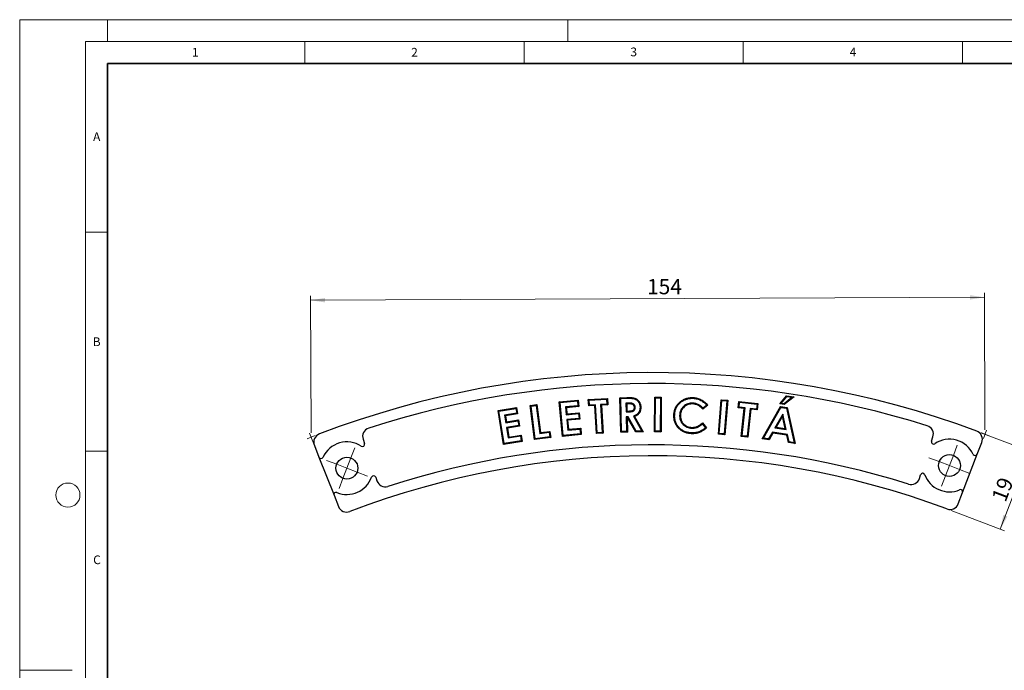
# Model space of a CAD drawing. Units: millimetres. Extents: x 0 to 420, y 0 to 297.
# Drawn here: x 0 to 225, y 148 to 297 of the extents above; entities that cross this region are included whole.
import ezdxf

# ---------------------------------------------------------------- set-up
doc = ezdxf.new("R2010")
doc.units = ezdxf.units.MM
doc.linetypes.add('PHANTOM', pattern=[12.7, 6.35, -1.27, 1.27, -1.27, 1.27, -1.27])
doc.styles.add('SLDTEXTSTYLE0', font='TXT', dxfattribs={"width": 0.605})
doc.styles.add('SLDTEXTSTYLE2', font='TXT', dxfattribs={"width": 0.75})
doc.dimstyles.new('SLDDIMSTYLE0', dxfattribs={"dimtxt": 3.5, "dimasz": 3.302, "dimexe": 0, "dimexo": 0.0625, "dimgap": 0.875, "dimtad": 1, "dimdec": 0, "dimrnd": 1e-09, "dimzin": 12, "dimdsep": 46, "dimtxsty": 'SLDTEXTSTYLE2', "dimsah": 1, "dimcen": 0.09, "dimadec": 0, "dimazin": 3, "dimtfac": 1, "dimtdec": 0, "dimtofl": 0, "dimtmove": 0, "dimatfit": 3, "dimfxl": 0, "dimfrac": 2, "dimtolj": 1, "dimtzin": 12, "dimarcsym": 0})
doc.dimstyles.new('SLDDIMSTYLE1', dxfattribs={"dimtxt": 3.5, "dimasz": 3.302, "dimexe": 0, "dimexo": 0.0625, "dimgap": 0.875, "dimtad": 1, "dimrnd": 1e-09, "dimzin": 12, "dimdsep": 46, "dimtxsty": 'SLDTEXTSTYLE2', "dimsah": 1, "dimcen": 0.09, "dimadec": 0, "dimazin": 3, "dimtfac": 1, "dimtofl": 0, "dimtmove": 0, "dimatfit": 3, "dimfxl": 0, "dimfrac": 2, "dimtolj": 1, "dimtzin": 12, "dimarcsym": 0})

# ---------------------------------------------------------------- blocks, each defined once
blk = doc.blocks.new('_D')
at = {"color": 7, "linetype": 'Continuous', "lineweight": 0}
for p, q in [((66.45, 202.71), (66.31, 233.96)), ((66.32, 232.96), (219.97, 233.63)), ((220.1, 203.38), (219.97, 234.63))]:
    blk.add_line(p, q, dxfattribs=at)
at = {"color": 7, "linetype": 'Continuous', "lineweight": 18}
for points in [[(219.97, 233.63), (216.67, 234.13), (216.67, 233.11)], [(66.32, 232.96), (69.62, 232.47), (69.62, 233.48)]]:
    blk.add_solid(points, dxfattribs=at)
at = {"color": 7, "linetype": 'Continuous', "lineweight": 18, "insert": (143.04, 237.81), "char_height": 3.5, "attachment_point": 1, "rotation": 0.25, "style": 'SLDTEXTSTYLE2'}
blk.add_mtext('154', dxfattribs=at)
blk = doc.blocks.new('_D_1')
at = {"color": 7, "linetype": 'Continuous', "lineweight": 0}
for p, q in [((219.15, 202.74), (231.3, 198.11)), ((223.59, 180.71), (230.37, 198.46)), ((212.38, 184.99), (224.53, 180.35))]:
    blk.add_line(p, q, dxfattribs=at)
at = {"color": 7, "linetype": 'Continuous', "lineweight": 18}
for points in [[(230.37, 198.46), (228.72, 195.56), (229.66, 195.2)], [(223.59, 180.71), (225.25, 183.61), (224.3, 183.98)]]:
    blk.add_solid(points, dxfattribs=at)
at = {"color": 7, "linetype": 'Continuous', "lineweight": 18, "insert": (221.52, 187.93), "char_height": 3.5, "attachment_point": 1, "rotation": 69.1199, "style": 'SLDTEXTSTYLE2'}
blk.add_mtext('19', dxfattribs=at)
blk = doc.blocks.new('SW_CENTERMARKSYMBOL_0')
at = {"color": 0, "linetype": 'Continuous', "lineweight": 18}
for p, q in [((0.9, 2.33), (1.79, 4.67)), ((0, 0), (0.9, 2.33)), ((-2.33, 0.9), (-4.67, 1.79)), ((0, 0), (-2.33, 0.9)), ((0, 0), (-0.9, -2.33)), ((0, 0), (2.33, -0.9)), ((2.33, -0.9), (4.67, -1.79)), ((-0.9, -2.33), (-1.79, -4.67))]:
    blk.add_line(p, q, dxfattribs=at)
blk = doc.blocks.new('SW_CENTERMARKSYMBOL_1')
at = {"color": 0, "linetype": 'Continuous', "lineweight": 18}
for p, q in [((0.9, 2.33), (1.79, 4.67)), ((0, 0), (0.9, 2.33)), ((-2.33, 0.9), (-4.67, 1.79)), ((0, 0), (-2.33, 0.9)), ((0, 0), (-0.9, -2.33)), ((0, 0), (2.33, -0.9)), ((2.33, -0.9), (4.67, -1.79)), ((-0.9, -2.33), (-1.79, -4.67))]:
    blk.add_line(p, q, dxfattribs=at)

msp = doc.modelspace()

# ---------------------------------------------------------------- linework, layer by layer
at = {"color": 7, "linetype": 'Continuous', "lineweight": 18}
for p, q in [((0, 0), (0, 297)), ((0, 297), (420, 297)), ((20, 292), (20, 297)), ((125, 292), (125, 297)), ((15, 292), (415, 292)), ((15, 292), (15, 5)), ((65, 292), (65, 287)), ((115, 292), (115, 287)), ((165, 292), (165, 287)), ((215, 292), (215, 287)), ((15, 248.5), (20, 248.5)), ((67.405, 202.079), (65.523, 201.348)), ((67.878, 198.099), (66.089, 202.641)), ((219.155, 202.742), (221.043, 202.027)), ((219.746, 201.438), (220.466, 203.314)), ((15, 198.5), (20, 198.5)), ((12, 148.5), (0, 148.5))]:
    msp.add_line(p, q, dxfattribs=at)
at = {"color": 7, "linetype": 'Continuous', "lineweight": 35}
for p, q in [((20, 287), (20, 10)), ((410, 287), (20, 287))]:
    msp.add_line(p, q, dxfattribs=at)
at = {"color": 7, "linetype": 'Continuous', "lineweight": 25}
for p, q in [((173.322, 209.296), (174.891, 211.182)), ((174.962, 210.995), (174.891, 211.182)), ((174.891, 211.182), (176.599, 210.93)), ((116.426, 208.966), (117.914, 209.156)), ((116.622, 208.814), (116.426, 208.966)), ((117.427, 201.144), (116.426, 208.966)), ((116.622, 208.814), (117.763, 208.96)), ((117.579, 201.339), (116.622, 208.814)), ((117.763, 208.96), (117.914, 209.156)), ((117.763, 208.96), (118.582, 202.558)), ((117.914, 209.156), (118.734, 202.754)), ((123.029, 209.772), (127.328, 210.171)), ((123.22, 209.614), (123.029, 209.772)), ((123.76, 201.897), (123.029, 209.772)), ((123.22, 209.614), (127.17, 209.981)), ((123.918, 202.088), (123.22, 209.614)), ((127.273, 208.862), (124.463, 208.602)), ((127.17, 209.981), (127.328, 210.171)), ((127.17, 209.981), (127.273, 208.862)), ((127.273, 208.862), (127.463, 208.704)), ((127.328, 210.171), (127.463, 208.704)), ((129.667, 210.313), (134.006, 210.571)), ((129.852, 210.149), (129.667, 210.313)), ((129.754, 208.841), (129.667, 210.313)), ((129.918, 209.026), (129.754, 208.841)), ((131.148, 208.924), (129.754, 208.841)), ((129.852, 210.149), (133.842, 210.386)), ((129.918, 209.026), (129.852, 210.149)), ((131.312, 209.109), (129.918, 209.026)), ((131.312, 209.109), (131.148, 208.924)), ((131.527, 202.545), (131.148, 208.924)), ((131.691, 202.73), (131.312, 209.109)), ((133.908, 209.262), (132.479, 209.177)), ((132.479, 209.177), (132.664, 209.013)), ((132.479, 209.177), (132.858, 202.798)), ((134.093, 209.098), (132.664, 209.013)), ((132.664, 209.013), (133.043, 202.634)), ((133.842, 210.386), (134.006, 210.571)), ((133.842, 210.386), (133.908, 209.262)), ((133.908, 209.262), (134.093, 209.098)), ((134.006, 210.571), (134.093, 209.098)), ((136.878, 210.722), (138.475, 210.762)), ((137.057, 210.552), (136.878, 210.722)), ((137.071, 202.819), (136.878, 210.722)), ((137.057, 210.552), (138.479, 210.587)), ((137.242, 202.998), (137.057, 210.552)), ((138.828, 209.473), (138.239, 209.457)), ((138.239, 209.457), (138.287, 207.489)), ((138.239, 209.457), (138.418, 209.286)), ((138.833, 209.298), (138.418, 209.286)), ((138.418, 209.286), (138.458, 207.669)), ((144.754, 202.953), (144.808, 210.84)), ((144.982, 210.664), (144.808, 210.84)), ((144.808, 210.84), (146.299, 210.83)), ((144.93, 203.127), (144.982, 210.664)), ((144.982, 210.664), (146.123, 210.656)), ((146.123, 210.656), (146.072, 203.119)), ((146.123, 210.656), (146.299, 210.83)), ((146.299, 210.83), (146.245, 202.943)), ((153.464, 209.481), (153.455, 209.306)), ((156.899, 209.026), (155.808, 208.074)), ((156.657, 209.047), (155.822, 208.319)), ((159.316, 202.373), (159.95, 210.273)), ((159.505, 202.534), (160.111, 210.084)), ((160.111, 210.084), (159.95, 210.273)), ((159.95, 210.273), (161.444, 210.153)), ((160.111, 210.084), (161.255, 209.992)), ((161.255, 209.992), (160.649, 202.442)), ((161.444, 210.153), (160.81, 202.253)), ((161.255, 209.992), (161.444, 210.153)), ((163.845, 208.398), (164.003, 209.865)), ((164.158, 209.672), (164.003, 209.865)), ((164.003, 209.865), (168.326, 209.403)), ((164.038, 208.553), (164.158, 209.672)), ((164.158, 209.672), (168.133, 209.247)), ((168.133, 209.247), (168.013, 208.128)), ((168.133, 209.247), (168.326, 209.403)), ((168.326, 209.403), (168.168, 207.936)), ((173.655, 209.424), (173.322, 209.296)), ((174.358, 209.142), (173.322, 209.296)), ((173.655, 209.424), (174.962, 210.995)), ((174.308, 209.326), (173.655, 209.424)), ((176.175, 210.816), (174.308, 209.326)), ((174.308, 209.326), (174.358, 209.142)), ((176.599, 210.93), (174.358, 209.142)), ((174.962, 210.995), (176.175, 210.816)), ((176.175, 210.816), (176.599, 210.93)), ((109.073, 207.809), (113.312, 208.495)), ((109.274, 207.664), (109.073, 207.809)), ((110.331, 200.046), (109.073, 207.809)), ((109.274, 207.664), (113.167, 208.294)), ((110.475, 200.246), (109.274, 207.664)), ((113.345, 207.194), (110.573, 206.746)), ((110.573, 206.746), (110.857, 204.996)), ((110.573, 206.746), (110.774, 206.601)), ((113.545, 207.05), (110.774, 206.601)), ((110.774, 206.601), (111.002, 205.197)), ((113.167, 208.294), (113.312, 208.495)), ((113.167, 208.294), (113.345, 207.194)), ((113.312, 208.495), (113.545, 207.05)), ((113.345, 207.194), (113.545, 207.05)), ((124.463, 208.602), (124.628, 206.829)), ((124.463, 208.602), (124.653, 208.444)), ((124.628, 206.829), (127.438, 207.09)), ((124.628, 206.829), (124.786, 207.02)), ((127.463, 208.704), (124.653, 208.444)), ((124.653, 208.444), (124.786, 207.02)), ((124.786, 207.02), (127.596, 207.28)), ((127.438, 207.09), (127.596, 207.28)), ((127.438, 207.09), (127.539, 205.999)), ((127.596, 207.28), (127.73, 205.841)), ((138.287, 207.489), (138.458, 207.669)), ((138.287, 207.489), (138.936, 207.506)), ((138.458, 207.669), (138.931, 207.681)), ((140.349, 208.528), (140.174, 208.524)), ((150.494, 206.765), (150.668, 206.758)), ((164.038, 208.553), (163.845, 208.398)), ((165.232, 208.248), (163.845, 208.398)), ((165.425, 208.404), (164.038, 208.553)), ((164.553, 201.894), (165.232, 208.248)), ((164.745, 202.05), (165.425, 208.404)), ((165.425, 208.404), (165.232, 208.248)), ((166.587, 208.28), (165.908, 201.926)), ((166.743, 208.088), (166.063, 201.733)), ((166.587, 208.28), (166.743, 208.088)), ((168.013, 208.128), (166.587, 208.28)), ((168.168, 207.936), (166.743, 208.088)), ((168.013, 208.128), (168.168, 207.936)), ((169.331, 201.348), (173.478, 208.686)), ((169.609, 201.484), (173.571, 208.496)), ((174.007, 206.99), (172.225, 203.857)), ((173.571, 208.496), (173.478, 208.686)), ((173.478, 208.686), (174.98, 208.464)), ((173.571, 208.496), (174.835, 208.308)), ((174.007, 206.99), (173.935, 206.511)), ((174.799, 203.478), (174.007, 206.99)), ((174.835, 208.308), (174.98, 208.464)), ((174.835, 208.308), (176.598, 200.453)), ((174.98, 208.464), (176.825, 200.243)), ((110.857, 204.996), (113.628, 205.445)), ((110.857, 204.996), (111.002, 205.197)), ((111.002, 205.197), (113.773, 205.646)), ((113.802, 204.37), (111.031, 203.922)), ((113.628, 205.445), (113.773, 205.646)), ((113.628, 205.445), (113.802, 204.37)), ((113.773, 205.646), (114.003, 204.226)), ((113.802, 204.37), (114.003, 204.226)), ((127.539, 205.999), (124.73, 205.738)), ((124.73, 205.738), (124.955, 203.318)), ((124.73, 205.738), (124.92, 205.58)), ((127.73, 205.841), (124.92, 205.58)), ((124.92, 205.58), (125.113, 203.509)), ((127.539, 205.999), (127.73, 205.841)), ((138.734, 206.384), (138.313, 206.373)), ((138.313, 206.373), (138.396, 203.025)), ((138.313, 206.373), (138.493, 206.202)), ((138.634, 206.206), (138.493, 206.202)), ((138.493, 206.202), (138.575, 202.855)), ((138.734, 206.384), (138.634, 206.206)), ((140.494, 202.901), (138.634, 206.206)), ((140.595, 203.079), (138.734, 206.384)), ((139.932, 206.498), (141.842, 203.109)), ((139.932, 206.498), (140.182, 206.41)), ((140.182, 206.41), (142.138, 202.942)), ((155.657, 204.72), (156.394, 203.882)), ((155.673, 204.967), (156.642, 203.866)), ((173.935, 206.511), (172.504, 203.993)), ((174.572, 203.688), (173.935, 206.511)), ((111.031, 203.922), (111.418, 201.533)), ((111.031, 203.922), (111.232, 203.777)), ((114.003, 204.226), (111.232, 203.777)), ((111.232, 203.777), (111.563, 201.734)), ((111.563, 201.734), (114.334, 202.182)), ((114.189, 201.982), (114.334, 202.182)), ((114.334, 202.182), (114.569, 200.731)), ((118.582, 202.558), (120.751, 202.836)), ((118.582, 202.558), (118.734, 202.754)), ((118.734, 202.754), (120.903, 203.032)), ((120.751, 202.836), (120.903, 203.032)), ((120.751, 202.836), (120.889, 201.763)), ((120.903, 203.032), (121.085, 201.611)), ((128.059, 202.296), (123.76, 201.897)), ((123.918, 202.088), (123.76, 201.897)), ((127.868, 202.454), (123.918, 202.088)), ((124.955, 203.318), (127.764, 203.578)), ((124.955, 203.318), (125.113, 203.509)), ((125.113, 203.509), (127.922, 203.769)), ((127.764, 203.578), (127.922, 203.769)), ((127.764, 203.578), (127.868, 202.454)), ((127.868, 202.454), (128.059, 202.296)), ((127.922, 203.769), (128.059, 202.296)), ((131.691, 202.73), (131.527, 202.545)), ((133.043, 202.634), (131.527, 202.545)), ((132.858, 202.798), (131.691, 202.73)), ((132.858, 202.798), (133.043, 202.634)), ((137.242, 202.998), (137.071, 202.819)), ((138.575, 202.855), (137.071, 202.819)), ((138.396, 203.025), (137.242, 202.998)), ((138.396, 203.025), (138.575, 202.855)), ((140.595, 203.079), (140.494, 202.901)), ((142.138, 202.942), (140.494, 202.901)), ((141.842, 203.109), (140.595, 203.079)), ((141.842, 203.109), (142.138, 202.942)), ((144.93, 203.127), (144.754, 202.953)), ((146.245, 202.943), (144.754, 202.953)), ((146.072, 203.119), (144.93, 203.127)), ((146.072, 203.119), (146.245, 202.943)), ((153.239, 203.77), (153.247, 203.944)), ((159.505, 202.534), (159.316, 202.373)), ((160.81, 202.253), (159.316, 202.373)), ((160.649, 202.442), (159.505, 202.534)), ((160.649, 202.442), (160.81, 202.253)), ((171.648, 202.82), (170.778, 201.312)), ((171.74, 202.629), (170.87, 201.122)), ((171.648, 202.82), (171.74, 202.629)), ((175.059, 202.317), (171.648, 202.82)), ((174.914, 202.162), (171.74, 202.629)), ((172.225, 203.857), (172.504, 203.993)), ((172.225, 203.857), (174.799, 203.478)), ((172.504, 203.993), (174.572, 203.688)), ((174.799, 203.478), (174.572, 203.688)), ((175.059, 202.317), (174.914, 202.162)), ((175.285, 200.47), (174.914, 202.162)), ((175.43, 200.625), (175.059, 202.317)), ((67.192, 199.841), (68.244, 197.169)), ((78.296, 201.23), (78.624, 200.251)), ((114.569, 200.731), (110.331, 200.046)), ((110.475, 200.246), (110.331, 200.046)), ((114.368, 200.876), (110.475, 200.246)), ((111.418, 201.533), (114.189, 201.982)), ((111.418, 201.533), (111.563, 201.734)), ((114.189, 201.982), (114.368, 200.876)), ((114.368, 200.876), (114.569, 200.731)), ((121.085, 201.611), (117.427, 201.144)), ((117.579, 201.339), (117.427, 201.144)), ((120.889, 201.763), (117.579, 201.339)), ((120.889, 201.763), (121.085, 201.611)), ((164.745, 202.05), (164.553, 201.894)), ((166.063, 201.733), (164.553, 201.894)), ((165.908, 201.926), (164.745, 202.05)), ((165.908, 201.926), (166.063, 201.733)), ((169.609, 201.484), (169.331, 201.348)), ((170.87, 201.122), (169.331, 201.348)), ((170.778, 201.312), (169.609, 201.484)), ((170.778, 201.312), (170.87, 201.122)), ((175.43, 200.625), (175.285, 200.47)), ((176.825, 200.243), (175.285, 200.47)), ((176.598, 200.453), (175.43, 200.625)), ((176.598, 200.453), (176.825, 200.243)), ((207.928, 200.799), (208.252, 201.797)), ((218.359, 197.824), (219.388, 200.505)), ((214.997, 189.066), (218.359, 197.824)), ((68.244, 197.169), (71.682, 188.44)), ((205.162, 192.286), (205.438, 193.136)), ((81.195, 192.566), (81.47, 191.746)), ((214.012, 186.5), (214.997, 189.066)), ((71.682, 188.44), (72.689, 185.884))]:
    msp.add_line(p, q, dxfattribs=at)
at = {"color": 8, "linetype": 'PHANTOM', "lineweight": 18}
for p, q in [((138.828, 209.473), (138.833, 209.298)), ((138.936, 207.506), (138.931, 207.681))]:
    msp.add_line(p, q, dxfattribs=at)
at = {"color": 8, "linetype": 'PHANTOM', "lineweight": 18, "flags": 128}
msp.add_lwpolyline([(138.479, 210.587), (138.477, 210.659), (138.475, 210.762)], dxfattribs=at)
at = {"color": 7, "linetype": 'Continuous', "lineweight": 25, "flags": 128}
for points in [[(153.538, 210.582), (153.54, 210.634), (153.542, 210.687), (153.545, 210.757)], [(141.456, 208.54), (141.522, 208.541), (141.577, 208.542), (141.631, 208.544)], [(149.354, 206.82), (149.302, 206.822), (149.249, 206.825), (149.179, 206.827)], [(153.171, 202.684), (153.168, 202.631), (153.166, 202.579), (153.162, 202.509)]]:
    msp.add_lwpolyline(points, dxfattribs=at)
at = {"color": 7, "linetype": 'Continuous', "lineweight": 25}
for centre in [(212.01, 195.237), (74.615, 194.637)]:
    msp.add_circle(centre, 2.5, dxfattribs=at)
at = {"color": 7, "linetype": 'Continuous', "lineweight": 18}
msp.add_circle((11, 188.5), 2.75, dxfattribs=at)
at = {"color": 7, "linetype": 'Continuous', "lineweight": 25}
for centre, radius, start, end in [((144.144, 4.458), 212, 69.5485, 110.9515), ((144.134, 4.462), 209.5, 72.55226, 107.94774), ((206.35, 202.415), 2, 342, 72.55226), ((69.052, 200.574), 2, 110.9515, 201.5), ((80.193, 201.864), 2, 107.94774, 198.5), ((217.521, 201.221), 2, 339, 69.5485), ((74.615, 194.637), 6, 57.05784, 155.31306), ((78.15, 200.092), 0.5, 237.05784, 18.5), ((144.134, 4.462), 195.5, 72.58022, 107.91978), ((208.403, 200.644), 0.5, 162, 303.70099), ((212.01, 195.237), 6, 25.18694, 123.70099), ((217.892, 198.003), 0.5, 205.18694, 339), ((68.709, 197.352), 0.5, 201.5, 335.31306), ((144.144, 4.458), 193, 69.59069, 110.90931), ((205.914, 192.982), 0.5, 20.29901, 162), ((212.01, 195.237), 6, 200.29901, 292.81306), ((74.615, 194.637), 6, 247.68694, 339.94216), ((80.721, 192.408), 0.5, 18.5, 159.94216), ((83.366, 192.381), 2, 198.5, 287.91978), ((203.26, 192.904), 2, 252.58022, 342), ((72.147, 188.624), 0.5, 67.68694, 201.5), ((214.53, 189.245), 0.5, 339, 112.81306), ((212.145, 187.217), 2, 249.59069, 339), ((74.55, 186.617), 2, 201.5, 290.90931)]:
    msp.add_arc(centre, radius, start, end, dxfattribs=at)
for points, knots in [([(138.475, 210.762), (138.66, 210.765), (138.845, 210.768), (139.215, 210.758), (139.4, 210.75), (139.676, 210.723), (139.768, 210.712), (139.95, 210.683), (140.041, 210.665), (140.221, 210.619), (140.309, 210.59), (140.479, 210.518), (140.562, 210.475), (140.799, 210.33), (140.942, 210.21), (141.128, 210.003), (141.185, 209.93), (141.263, 209.815), (141.287, 209.776), (141.334, 209.696), (141.357, 209.656), (141.4, 209.574), (141.419, 209.532), (141.456, 209.447), (141.472, 209.404), (141.519, 209.273), (141.546, 209.184), (141.576, 209.049), (141.585, 209.003), (141.6, 208.912), (141.606, 208.866), (141.623, 208.728), (141.627, 208.636), (141.631, 208.544)], [0, 0, 0, 0, 0.125, 0.125, 0.25, 0.25, 0.3125, 0.3125, 0.375, 0.375, 0.4375, 0.4375, 0.5, 0.5, 0.625, 0.625, 0.6875, 0.6875, 0.71875, 0.71875, 0.75, 0.75, 0.78125, 0.78125, 0.8125, 0.8125, 0.875, 0.875, 0.90625, 0.90625, 0.9375, 0.9375, 1, 1, 1, 1]), ([(138.479, 210.587), (138.664, 210.591), (138.844, 210.593), (139.208, 210.584), (139.389, 210.575), (139.656, 210.55), (139.744, 210.539), (139.919, 210.511), (140.005, 210.494), (140.17, 210.451), (140.249, 210.425), (140.403, 210.36), (140.478, 210.322), (140.693, 210.19), (140.823, 210.081), (140.993, 209.892), (141.045, 209.826), (141.116, 209.721), (141.138, 209.685), (141.182, 209.61), (141.203, 209.572), (141.243, 209.496), (141.26, 209.459), (141.293, 209.382), (141.309, 209.342), (141.352, 209.22), (141.377, 209.138), (141.405, 209.014), (141.413, 208.972), (141.427, 208.887), (141.433, 208.843), (141.448, 208.715), (141.452, 208.632), (141.456, 208.54)], [0.00007693, 0.00007693, 0.00007693, 0.00007693, 0.125, 0.125, 0.25, 0.25, 0.3125, 0.3125, 0.375, 0.375, 0.4375, 0.4375, 0.5, 0.5, 0.625, 0.625, 0.6875, 0.6875, 0.71875, 0.71875, 0.75, 0.75, 0.78125, 0.78125, 0.8125, 0.8125, 0.875, 0.875, 0.90625, 0.90625, 0.9375, 0.9375, 0.99919488, 0.99919488, 0.99919488, 0.99919488]), ([(140.349, 208.528), (140.349, 208.53), (140.349, 208.532), (140.349, 208.534), (140.346, 208.571), (140.344, 208.612), (140.335, 208.68), (140.331, 208.703), (140.321, 208.748), (140.316, 208.77), (140.297, 208.834), (140.282, 208.877), (140.242, 208.962), (140.218, 209.004), (140.14, 209.116), (140.081, 209.181), (139.975, 209.269), (139.936, 209.295), (139.856, 209.342), (139.814, 209.362), (139.732, 209.395), (139.694, 209.408), (139.624, 209.426), (139.602, 209.431), (139.56, 209.438), (139.542, 209.441), (139.483, 209.451), (139.44, 209.456), (139.36, 209.463), (139.322, 209.465), (139.245, 209.469), (139.207, 209.47), (139.132, 209.473), (139.095, 209.474), (138.981, 209.476), (138.901, 209.474), (138.828, 209.473)], [-0.0035241, -0.0035241, -0.0035241, -0.0035241, 0, 0, 0, 0.0625, 0.0625, 0.09375, 0.09375, 0.125, 0.125, 0.1875, 0.1875, 0.25, 0.25, 0.375, 0.375, 0.4375, 0.4375, 0.5, 0.5, 0.5625, 0.5625, 0.59375, 0.59375, 0.625, 0.625, 0.6875, 0.6875, 0.75, 0.75, 0.8125, 0.8125, 0.875, 0.875, 1.0000001, 1.0000001, 1.0000001, 1.0000001]), ([(140.174, 208.524), (140.172, 208.561), (140.17, 208.598), (140.162, 208.652), (140.159, 208.67), (140.151, 208.707), (140.147, 208.724), (140.131, 208.778), (140.119, 208.812), (140.088, 208.879), (140.069, 208.911), (140.006, 209.003), (139.956, 209.058), (139.87, 209.128), (139.84, 209.149), (139.776, 209.186), (139.743, 209.202), (139.674, 209.229), (139.639, 209.242), (139.586, 209.255), (139.568, 209.259), (139.531, 209.266), (139.513, 209.269), (139.459, 209.277), (139.422, 209.282), (139.348, 209.288), (139.312, 209.29), (139.238, 209.294), (139.201, 209.296), (139.127, 209.298), (139.091, 209.299), (138.98, 209.301), (138.906, 209.3), (138.833, 209.298)], [0, 0, 0, 0, 0.0625, 0.0625, 0.09375, 0.09375, 0.125, 0.125, 0.1875, 0.1875, 0.25, 0.25, 0.375, 0.375, 0.4375, 0.4375, 0.5, 0.5, 0.5625, 0.5625, 0.59375, 0.59375, 0.625, 0.625, 0.6875, 0.6875, 0.75, 0.75, 0.8125, 0.8125, 0.875, 0.875, 1, 1, 1, 1]), ([(149.179, 206.827), (149.187, 206.964), (149.196, 207.1), (149.231, 207.371), (149.255, 207.506), (149.314, 207.773), (149.349, 207.905), (149.436, 208.164), (149.486, 208.291), (149.599, 208.54), (149.662, 208.661), (149.801, 208.896), (149.877, 209.01), (150.041, 209.229), (150.129, 209.334), (150.269, 209.483), (150.317, 209.532), (150.415, 209.627), (150.465, 209.673), (150.621, 209.807), (150.729, 209.89), (150.953, 210.047), (151.069, 210.119), (151.307, 210.253), (151.428, 210.316), (151.615, 210.401), (151.677, 210.428), (151.804, 210.478), (151.868, 210.502), (152.062, 210.57), (152.193, 210.609), (152.458, 210.674), (152.592, 210.7), (152.863, 210.737), (152.999, 210.749), (153.272, 210.762), (153.409, 210.76), (153.545, 210.757)], [0, 0, 0, 0, 0.0625, 0.0625, 0.125, 0.125, 0.1875, 0.1875, 0.25, 0.25, 0.3125, 0.3125, 0.375, 0.375, 0.4375, 0.4375, 0.46875, 0.46875, 0.5, 0.5, 0.5625, 0.5625, 0.625, 0.625, 0.6875, 0.6875, 0.71875, 0.71875, 0.75, 0.75, 0.8125, 0.8125, 0.875, 0.875, 0.9375, 0.9375, 1, 1, 1, 1]), ([(149.354, 206.82), (149.362, 206.956), (149.371, 207.084), (149.404, 207.343), (149.427, 207.473), (149.483, 207.73), (149.517, 207.855), (149.6, 208.102), (149.648, 208.224), (149.756, 208.462), (149.815, 208.578), (149.948, 208.802), (150.021, 208.911), (150.177, 209.119), (150.26, 209.218), (150.395, 209.361), (150.441, 209.408), (150.535, 209.499), (150.582, 209.543), (150.729, 209.669), (150.835, 209.75), (151.049, 209.9), (151.159, 209.97), (151.388, 210.098), (151.507, 210.159), (151.685, 210.241), (151.745, 210.267), (151.866, 210.315), (151.928, 210.338), (152.115, 210.403), (152.24, 210.441), (152.494, 210.503), (152.622, 210.527), (152.881, 210.563), (153.013, 210.575), (153.273, 210.587), (153.401, 210.585), (153.538, 210.582)], [0.00048684, 0.00048684, 0.00048684, 0.00048684, 0.0625, 0.0625, 0.125, 0.125, 0.1875, 0.1875, 0.25, 0.25, 0.3125, 0.3125, 0.375, 0.375, 0.4375, 0.4375, 0.46875, 0.46875, 0.5, 0.5, 0.5625, 0.5625, 0.625, 0.625, 0.6875, 0.6875, 0.71875, 0.71875, 0.75, 0.75, 0.8125, 0.8125, 0.875, 0.875, 0.9375, 0.9375, 0.99944759, 0.99944759, 0.99944759, 0.99944759]), ([(153.464, 209.481), (153.462, 209.481), (153.461, 209.481), (153.459, 209.481), (153.372, 209.483), (153.281, 209.485), (153.092, 209.479), (152.998, 209.47), (152.722, 209.432), (152.538, 209.391), (152.271, 209.297), (152.184, 209.26), (152.016, 209.18), (151.933, 209.136), (151.691, 208.99), (151.542, 208.876), (151.268, 208.624), (151.142, 208.487), (150.917, 208.184), (150.822, 208.023), (150.704, 207.766), (150.67, 207.678), (150.611, 207.499), (150.587, 207.409), (150.546, 207.228), (150.529, 207.135), (150.506, 206.948), (150.5, 206.857), (150.494, 206.77), (150.494, 206.768), (150.494, 206.767), (150.494, 206.765)], [-0.0010682, -0.0010682, -0.0010682, -0.0010682, 0, 0, 0, 0.0625, 0.0625, 0.125, 0.125, 0.25, 0.25, 0.3125, 0.3125, 0.375, 0.375, 0.5, 0.5, 0.625, 0.625, 0.75, 0.75, 0.8125, 0.8125, 0.875, 0.875, 0.9375, 0.9375, 1, 1, 1, 1.0011351, 1.0011351, 1.0011351, 1.0011351]), ([(153.455, 209.306), (153.367, 209.308), (153.28, 209.31), (153.104, 209.304), (153.017, 209.296), (152.756, 209.26), (152.584, 209.222), (152.335, 209.134), (152.254, 209.1), (152.096, 209.025), (152.018, 208.983), (151.793, 208.847), (151.653, 208.74), (151.394, 208.502), (151.275, 208.372), (151.066, 208.09), (150.976, 207.938), (150.866, 207.699), (150.834, 207.617), (150.779, 207.45), (150.756, 207.365), (150.717, 207.194), (150.701, 207.108), (150.68, 206.933), (150.674, 206.846), (150.668, 206.758)], [0, 0, 0, 0, 0.0625, 0.0625, 0.125, 0.125, 0.25, 0.25, 0.3125, 0.3125, 0.375, 0.375, 0.5, 0.5, 0.625, 0.625, 0.75, 0.75, 0.8125, 0.8125, 0.875, 0.875, 0.9375, 0.9375, 1, 1, 1, 1]), ([(155.808, 208.074), (155.732, 208.159), (155.655, 208.244), (155.495, 208.406), (155.411, 208.483), (155.236, 208.629), (155.146, 208.698), (154.958, 208.828), (154.861, 208.888), (154.661, 208.997), (154.558, 209.046), (154.347, 209.133), (154.239, 209.169), (154.019, 209.231), (153.908, 209.255), (153.683, 209.289), (153.569, 209.297), (153.455, 209.306)], [0, 0, 0, 0, 0.125, 0.125, 0.25, 0.25, 0.375, 0.375, 0.5, 0.5, 0.625, 0.625, 0.75, 0.75, 0.875, 0.875, 1, 1, 1, 1]), ([(155.822, 208.319), (155.783, 208.362), (155.742, 208.405), (155.616, 208.532), (155.527, 208.614), (155.345, 208.766), (155.25, 208.839), (155.053, 208.975), (154.95, 209.038), (154.739, 209.153), (154.631, 209.205), (154.407, 209.297), (154.292, 209.336), (154.06, 209.401), (153.942, 209.427), (153.7, 209.463), (153.582, 209.472), (153.468, 209.48), (153.467, 209.481), (153.465, 209.481), (153.464, 209.481)], [0.06226318, 0.06226318, 0.06226318, 0.06226318, 0.125, 0.125, 0.25, 0.25, 0.375, 0.375, 0.5, 0.5, 0.625, 0.625, 0.75, 0.75, 0.875, 0.875, 1, 1, 1, 1.00164927, 1.00164927, 1.00164927, 1.00164927]), ([(153.538, 210.582), (153.698, 210.571), (153.852, 210.56), (154.156, 210.514), (154.309, 210.481), (154.61, 210.4), (154.76, 210.351), (155.047, 210.238), (155.192, 210.172), (155.471, 210.03), (155.603, 209.952), (155.865, 209.779), (155.991, 209.688), (156.23, 209.49), (156.344, 209.383), (156.509, 209.214), (156.562, 209.157), (156.627, 209.082), (156.642, 209.065), (156.657, 209.047)], [0.00093617, 0.00093617, 0.00093617, 0.00093617, 0.125, 0.125, 0.25, 0.25, 0.375, 0.375, 0.5, 0.5, 0.625, 0.625, 0.75, 0.75, 0.875, 0.875, 0.9375, 0.9375, 0.95605093, 0.95605093, 0.95605093, 0.95605093]), ([(153.545, 210.757), (153.707, 210.746), (153.869, 210.734), (154.19, 210.685), (154.349, 210.651), (154.662, 210.567), (154.817, 210.517), (155.118, 210.398), (155.266, 210.331), (155.555, 210.183), (155.695, 210.101), (155.966, 209.922), (156.098, 209.827), (156.347, 209.62), (156.465, 209.509), (156.636, 209.335), (156.691, 209.276), (156.798, 209.153), (156.848, 209.09), (156.899, 209.026)], [0, 0, 0, 0, 0.125, 0.125, 0.25, 0.25, 0.375, 0.375, 0.5, 0.5, 0.625, 0.625, 0.75, 0.75, 0.875, 0.875, 0.9375, 0.9375, 1, 1, 1, 1]), ([(156.657, 209.047), (156.697, 209.044), (156.738, 209.041), (156.778, 209.037), (156.818, 209.034), (156.859, 209.03), (156.899, 209.026)], [0, 0, 0, 0, 0.001007364, 0.001007364, 0.001007364, 0.0020147287, 0.0020147287, 0.0020147287, 0.0020147287]), ([(138.931, 207.681), (139.003, 207.683), (139.075, 207.686), (139.219, 207.696), (139.291, 207.702), (139.398, 207.716), (139.434, 207.722), (139.504, 207.736), (139.54, 207.743), (139.593, 207.755), (139.61, 207.76), (139.645, 207.769), (139.662, 207.774), (139.696, 207.785), (139.713, 207.791), (139.747, 207.804), (139.764, 207.81), (139.797, 207.824), (139.814, 207.831), (139.846, 207.847), (139.862, 207.856), (139.908, 207.884), (139.937, 207.906), (139.991, 207.954), (140.016, 207.981), (140.06, 208.038), (140.078, 208.07), (140.11, 208.135), (140.124, 208.168), (140.146, 208.237), (140.154, 208.272), (140.172, 208.379), (140.173, 208.451), (140.174, 208.524)], [0, 0, 0, 0, 0.125, 0.125, 0.25, 0.25, 0.3125, 0.3125, 0.375, 0.375, 0.40625, 0.40625, 0.4375, 0.4375, 0.46875, 0.46875, 0.5, 0.5, 0.53125, 0.53125, 0.5625, 0.5625, 0.625, 0.625, 0.6875, 0.6875, 0.75, 0.75, 0.8125, 0.8125, 0.875, 0.875, 1, 1, 1, 1]), ([(138.936, 207.506), (138.936, 207.506), (138.936, 207.506), (138.936, 207.506), (139.008, 207.508), (139.084, 207.511), (139.235, 207.521), (139.308, 207.528), (139.424, 207.543), (139.464, 207.55), (139.54, 207.565), (139.576, 207.572), (139.633, 207.585), (139.652, 207.59), (139.693, 207.6), (139.713, 207.607), (139.753, 207.62), (139.773, 207.626), (139.81, 207.641), (139.828, 207.648), (139.867, 207.663), (139.887, 207.672), (139.928, 207.693), (139.949, 207.704), (140.009, 207.741), (140.046, 207.768), (140.116, 207.831), (140.149, 207.866), (140.207, 207.943), (140.231, 207.984), (140.271, 208.066), (140.288, 208.107), (140.315, 208.192), (140.326, 208.235), (140.348, 208.367), (140.348, 208.45), (140.349, 208.522), (140.349, 208.524), (140.349, 208.526), (140.349, 208.528)], [-0.0002073, -0.0002073, -0.0002073, -0.0002073, 0, 0, 0, 0.125, 0.125, 0.25, 0.25, 0.3125, 0.3125, 0.375, 0.375, 0.40625, 0.40625, 0.4375, 0.4375, 0.46875, 0.46875, 0.5, 0.5, 0.53125, 0.53125, 0.5625, 0.5625, 0.625, 0.625, 0.6875, 0.6875, 0.75, 0.75, 0.8125, 0.8125, 0.875, 0.875, 1, 1, 1, 1.0036377, 1.0036377, 1.0036377, 1.0036377]), ([(141.456, 208.54), (141.456, 208.425), (141.455, 208.319), (141.435, 208.106), (141.418, 208.001), (141.379, 207.844), (141.365, 207.792), (141.332, 207.692), (141.313, 207.644), (141.271, 207.547), (141.248, 207.5), (141.197, 207.41), (141.169, 207.365), (141.108, 207.277), (141.078, 207.235), (141.013, 207.158), (140.976, 207.119), (140.899, 207.044), (140.859, 207.007), (140.778, 206.938), (140.738, 206.906), (140.652, 206.846), (140.606, 206.816), (140.512, 206.759), (140.465, 206.732), (140.322, 206.657), (140.225, 206.616), (140.117, 206.573), (140.055, 206.548), (139.993, 206.523), (139.932, 206.498)], [0.0012961, 0.0012961, 0.0012961, 0.0012961, 0.125, 0.125, 0.25, 0.25, 0.3125, 0.3125, 0.375, 0.375, 0.4375, 0.4375, 0.5, 0.5, 0.5625, 0.5625, 0.625, 0.625, 0.6875, 0.6875, 0.75, 0.75, 0.8125, 0.8125, 0.875, 0.875, 1, 1, 1, 1.0714684, 1.0714684, 1.0714684, 1.0714684]), ([(141.631, 208.544), (141.631, 208.428), (141.63, 208.312), (141.609, 208.081), (141.59, 207.967), (141.548, 207.798), (141.532, 207.742), (141.496, 207.633), (141.475, 207.578), (141.429, 207.472), (141.403, 207.42), (141.347, 207.319), (141.316, 207.27), (141.251, 207.175), (141.216, 207.128), (141.141, 207.04), (141.101, 206.998), (141.019, 206.916), (140.976, 206.877), (140.888, 206.802), (140.843, 206.766), (140.748, 206.699), (140.699, 206.668), (140.6, 206.608), (140.55, 206.579), (140.396, 206.498), (140.289, 206.454), (140.182, 206.41)], [0, 0, 0, 0, 0.125, 0.125, 0.25, 0.25, 0.3125, 0.3125, 0.375, 0.375, 0.4375, 0.4375, 0.5, 0.5, 0.5625, 0.5625, 0.625, 0.625, 0.6875, 0.6875, 0.75, 0.75, 0.8125, 0.8125, 0.875, 0.875, 1, 1, 1, 1]), ([(153.162, 202.509), (153.025, 202.517), (152.888, 202.526), (152.615, 202.557), (152.479, 202.58), (152.21, 202.637), (152.077, 202.67), (151.814, 202.751), (151.685, 202.798), (151.432, 202.905), (151.308, 202.964), (151.067, 203.097), (150.951, 203.171), (150.615, 203.41), (150.408, 203.592), (150.035, 203.996), (149.868, 204.216), (149.586, 204.688), (149.473, 204.94), (149.343, 205.332), (149.306, 205.464), (149.247, 205.732), (149.224, 205.868), (149.191, 206.141), (149.18, 206.278), (149.173, 206.553), (149.176, 206.69), (149.179, 206.827)], [0, 0, 0, 0, 0.0625, 0.0625, 0.125, 0.125, 0.1875, 0.1875, 0.25, 0.25, 0.3125, 0.3125, 0.375, 0.375, 0.5, 0.5, 0.625, 0.625, 0.75, 0.75, 0.8125, 0.8125, 0.875, 0.875, 0.9375, 0.9375, 1, 1, 1, 1]), ([(153.171, 202.684), (153.034, 202.692), (152.901, 202.701), (152.64, 202.73), (152.511, 202.752), (152.251, 202.807), (152.123, 202.839), (151.871, 202.916), (151.748, 202.961), (151.505, 203.064), (151.386, 203.121), (151.158, 203.247), (151.047, 203.317), (150.726, 203.545), (150.528, 203.72), (150.172, 204.106), (150.012, 204.318), (149.743, 204.767), (149.636, 205.006), (149.511, 205.382), (149.476, 205.508), (149.419, 205.764), (149.397, 205.895), (149.365, 206.157), (149.355, 206.288), (149.348, 206.55), (149.351, 206.684), (149.354, 206.82)], [0.00041554, 0.00041554, 0.00041554, 0.00041554, 0.0625, 0.0625, 0.125, 0.125, 0.1875, 0.1875, 0.25, 0.25, 0.3125, 0.3125, 0.375, 0.375, 0.5, 0.5, 0.625, 0.625, 0.75, 0.75, 0.8125, 0.8125, 0.875, 0.875, 0.9375, 0.9375, 0.99951158, 0.99951158, 0.99951158, 0.99951158]), ([(150.494, 206.765), (150.494, 206.763), (150.493, 206.762), (150.493, 206.76), (150.492, 206.671), (150.491, 206.58), (150.496, 206.393), (150.502, 206.298), (150.537, 206.015), (150.579, 205.828), (150.668, 205.559), (150.702, 205.47), (150.779, 205.295), (150.824, 205.21), (150.919, 205.046), (150.972, 204.966), (151.085, 204.812), (151.145, 204.739), (151.276, 204.597), (151.344, 204.531), (151.489, 204.406), (151.566, 204.348), (151.72, 204.241), (151.801, 204.19), (151.967, 204.097), (152.053, 204.055), (152.314, 203.942), (152.494, 203.884), (152.772, 203.822), (152.867, 203.806), (153.053, 203.784), (153.144, 203.777), (153.233, 203.77), (153.235, 203.77), (153.237, 203.77), (153.239, 203.77)], [-0.001118, -0.001118, -0.001118, -0.001118, 0, 0, 0, 0.0625, 0.0625, 0.125, 0.125, 0.25, 0.25, 0.3125, 0.3125, 0.375, 0.375, 0.4375, 0.4375, 0.5, 0.5, 0.5625, 0.5625, 0.625, 0.625, 0.6875, 0.6875, 0.75, 0.75, 0.875, 0.875, 0.9375, 0.9375, 1, 1, 1, 1.0012987, 1.0012987, 1.0012987, 1.0012987]), ([(150.668, 206.758), (150.667, 206.669), (150.666, 206.58), (150.671, 206.402), (150.677, 206.313), (150.709, 206.047), (150.749, 205.873), (150.832, 205.619), (150.864, 205.535), (150.937, 205.372), (150.978, 205.293), (151.067, 205.139), (151.116, 205.065), (151.222, 204.921), (151.279, 204.852), (151.399, 204.721), (151.464, 204.659), (151.598, 204.543), (151.67, 204.489), (151.816, 204.387), (151.891, 204.34), (152.047, 204.253), (152.127, 204.214), (152.373, 204.107), (152.543, 204.052), (152.804, 203.994), (152.892, 203.979), (153.069, 203.958), (153.158, 203.951), (153.247, 203.944)], [0, 0, 0, 0, 0.0625, 0.0625, 0.125, 0.125, 0.25, 0.25, 0.3125, 0.3125, 0.375, 0.375, 0.4375, 0.4375, 0.5, 0.5, 0.5625, 0.5625, 0.625, 0.625, 0.6875, 0.6875, 0.75, 0.75, 0.875, 0.875, 0.9375, 0.9375, 1, 1, 1, 1]), ([(155.822, 208.319), (155.82, 208.278), (155.818, 208.237), (155.815, 208.197), (155.813, 208.156), (155.81, 208.115), (155.808, 208.074)], [0, 0, 0, 0, 0.0010074821, 0.0010074821, 0.0010074821, 0.0020149644, 0.0020149644, 0.0020149644, 0.0020149644]), ([(153.239, 203.77), (153.24, 203.77), (153.242, 203.769), (153.244, 203.769), (153.357, 203.768), (153.475, 203.766), (153.716, 203.779), (153.835, 203.793), (154.072, 203.836), (154.188, 203.864), (154.418, 203.934), (154.532, 203.977), (154.698, 204.054), (154.751, 204.081), (154.856, 204.138), (154.907, 204.167), (155.01, 204.23), (155.06, 204.263), (155.156, 204.328), (155.203, 204.361), (155.298, 204.43), (155.345, 204.465), (155.437, 204.537), (155.482, 204.573), (155.571, 204.646), (155.614, 204.683), (155.657, 204.72)], [-0.00205432, -0.00205432, -0.00205432, -0.00205432, 0, 0, 0, 0.125, 0.125, 0.25, 0.25, 0.375, 0.375, 0.5, 0.5, 0.5625, 0.5625, 0.625, 0.625, 0.6875, 0.6875, 0.75, 0.75, 0.8125, 0.8125, 0.875, 0.875, 0.9359138, 0.9359138, 0.9359138, 0.9359138]), ([(153.247, 203.944), (153.36, 203.943), (153.473, 203.941), (153.699, 203.953), (153.811, 203.967), (154.034, 204.007), (154.144, 204.033), (154.36, 204.099), (154.466, 204.139), (154.62, 204.211), (154.67, 204.236), (154.77, 204.29), (154.819, 204.318), (154.915, 204.377), (154.963, 204.408), (155.056, 204.472), (155.102, 204.504), (155.194, 204.57), (155.239, 204.604), (155.329, 204.674), (155.373, 204.709), (155.504, 204.817), (155.588, 204.891), (155.673, 204.967)], [0, 0, 0, 0, 0.125, 0.125, 0.25, 0.25, 0.375, 0.375, 0.5, 0.5, 0.5625, 0.5625, 0.625, 0.625, 0.6875, 0.6875, 0.75, 0.75, 0.8125, 0.8125, 0.875, 0.875, 1, 1, 1, 1]), ([(155.657, 204.72), (155.66, 204.761), (155.663, 204.802), (155.665, 204.843), (155.668, 204.884), (155.67, 204.925), (155.673, 204.967)], [0, 0, 0, 0, 0.0010076357, 0.0010076357, 0.0010076357, 0.0020152717, 0.0020152717, 0.0020152717, 0.0020152717]), ([(156.642, 203.866), (156.521, 203.76), (156.4, 203.654), (156.212, 203.505), (156.148, 203.456), (156.019, 203.361), (155.954, 203.314), (155.756, 203.177), (155.621, 203.091), (155.411, 202.973), (155.34, 202.936), (155.196, 202.865), (155.123, 202.832), (154.975, 202.77), (154.9, 202.742), (154.748, 202.691), (154.671, 202.669), (154.516, 202.627), (154.438, 202.609), (154.281, 202.576), (154.202, 202.563), (153.963, 202.529), (153.803, 202.515), (153.563, 202.505), (153.483, 202.503), (153.323, 202.504), (153.242, 202.506), (153.162, 202.509)], [0, 0, 0, 0, 0.125, 0.125, 0.1875, 0.1875, 0.25, 0.25, 0.375, 0.375, 0.4375, 0.4375, 0.5, 0.5, 0.5625, 0.5625, 0.625, 0.625, 0.6875, 0.6875, 0.75, 0.75, 0.875, 0.875, 0.9375, 0.9375, 1, 1, 1, 1]), ([(156.394, 203.882), (156.319, 203.817), (156.243, 203.753), (156.105, 203.643), (156.043, 203.596), (155.917, 203.503), (155.852, 203.457), (155.66, 203.323), (155.53, 203.24), (155.328, 203.127), (155.26, 203.091), (155.122, 203.024), (155.052, 202.992), (154.911, 202.933), (154.841, 202.907), (154.696, 202.859), (154.623, 202.837), (154.474, 202.797), (154.399, 202.779), (154.249, 202.749), (154.174, 202.736), (153.945, 202.703), (153.792, 202.69), (153.558, 202.68), (153.48, 202.678), (153.327, 202.679), (153.25, 202.681), (153.171, 202.684)], [0.04582331, 0.04582331, 0.04582331, 0.04582331, 0.125, 0.125, 0.1875, 0.1875, 0.25, 0.25, 0.375, 0.375, 0.4375, 0.4375, 0.5, 0.5, 0.5625, 0.5625, 0.625, 0.625, 0.6875, 0.6875, 0.75, 0.75, 0.875, 0.875, 0.9375, 0.9375, 0.99928775, 0.99928775, 0.99928775, 0.99928775]), ([(156.394, 203.882), (156.436, 203.879), (156.477, 203.876), (156.518, 203.874), (156.559, 203.871), (156.6, 203.868), (156.642, 203.866)], [0, 0, 0, 0, 0.0010076524, 0.0010076524, 0.0010076524, 0.002015305, 0.002015305, 0.002015305, 0.002015305])]:
    msp.add_open_spline(points, degree=3, knots=knots, dxfattribs=at)

# ---------------------------------------------------------------- block references
at = {"color": 7, "linetype": 'Continuous', "lineweight": 0}
for name, p in [('SW_CENTERMARKSYMBOL_1', (212.01, 195.237)), ('SW_CENTERMARKSYMBOL_0', (74.615, 194.637))]:
    msp.add_blockref(name, p, dxfattribs=at)

# ---------------------------------------------------------------- texts
at = {"color": 7, "linetype": 'Continuous', "lineweight": 18, "char_height": 2, "attachment_point": 2, "style": 'SLDTEXTSTYLE0'}
for s, insert in [('1', (40.051, 290.553)), ('2', (90.033, 290.557)), ('3', (140.017, 290.638)), ('4', (190.03, 290.634)), ('A', (17.561, 271.297)), ('B', (17.552, 224.493)), ('C', (17.627, 174.726))]:
    msp.add_mtext(s, dxfattribs=dict(at, insert=insert))

# ---------------------------------------------------------------- dimensions: what is measured, and where the dimension line sits
at = {"color": 7, "linetype": 'Continuous', "lineweight": 18}
for base, p1, p2, angle, dimstyle, picture, middle in [((219.972, 233.632), (66.455, 201.71), (220.108, 202.381), 0.25, 'SLDDIMSTYLE0', '_D', (146.934, 233.313)), ((230.367, 198.462), (211.447, 185.343), (218.22, 203.095), 69.11991, 'SLDDIMSTYLE1', '_D_1', (226.659, 188.743))]:
    dim = msp.add_linear_dim(base=base, p1=p1, p2=p2, angle=angle, dimstyle=dimstyle, dxfattribs=at)
    dim.commit()
    dim.dimension.update_dxf_attribs({"geometry": picture, "text_midpoint": middle, "dimtype": 160})

doc.saveas('drawing.dxf')
